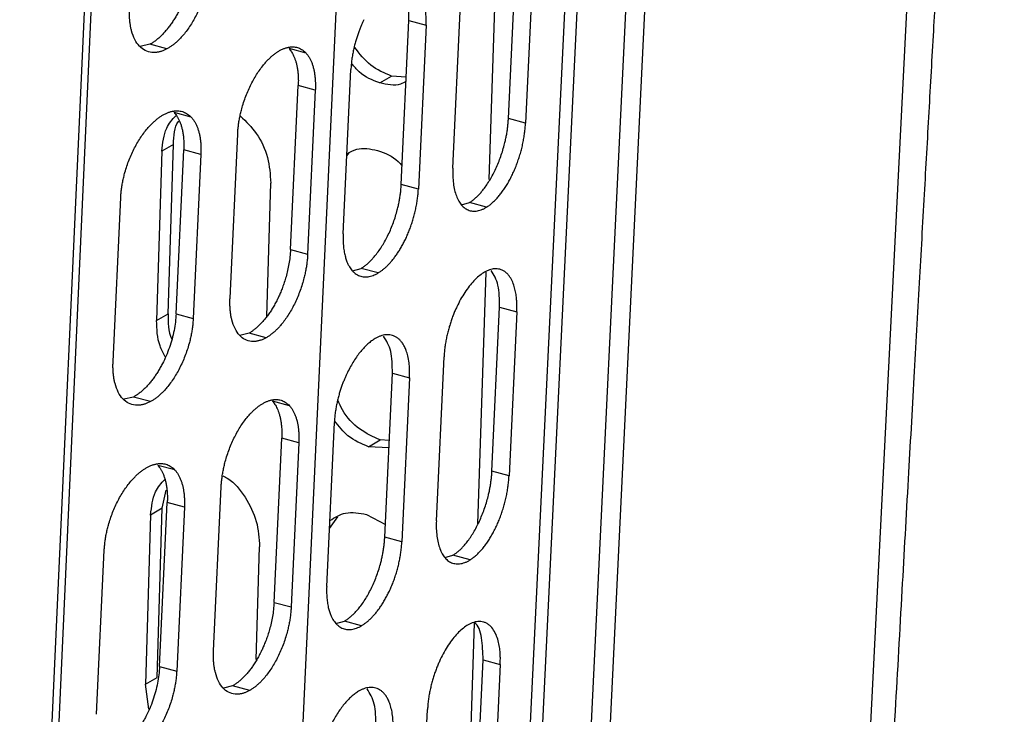
# Model space of a CAD drawing. Units: inches. Extents: x 0.1 to 16.8, y 0.1 to 10.9.
# Drawn here: x 14.5 to 15.3, y 7.3 to 7.8 of the extents above; entities that cross this region are included whole.
import ezdxf

# ---------------------------------------------------------------- set-up
doc = ezdxf.new("R2010")
doc.units = ezdxf.units.IN
doc.header["$MEASUREMENT"] = 0

msp = doc.modelspace()

# ---------------------------------------------------------------- linework, layer by layer
at = {"color": 7, "linetype": 'Continuous', "lineweight": 25}
for p, q in [((15.22405, 8.65573), (15.10849, 6.3535)), ((14.99435, 8.15593), (14.90069, 6.21402)), ((15.00841, 8.16054), (14.91481, 6.21968)), ((14.94974, 8.14977), (14.8563, 6.2123)), ((14.86555, 6.2141), (14.95906, 8.15277)), ((14.68832, 6.10994), (14.78136, 8.10066)), ((14.50738, 5.98499), (14.59489, 7.92377)), ((14.5023, 5.98102), (14.58974, 7.91832)), ((14.87721, 7.65392), (14.8834, 7.84085)), ((14.89111, 7.69834), (14.89668, 7.81743)), ((14.9091, 7.8141), (14.90353, 7.69501)), ((14.85077, 7.6622), (14.85633, 7.7813)), ((14.81331, 7.65033), (14.81888, 7.76943)), ((14.81888, 7.76943), (14.83129, 7.7661)), ((14.83129, 7.7661), (14.82572, 7.64701)), ((14.63085, 7.75216), (14.62389, 7.75051)), ((14.64327, 7.74883), (14.63085, 7.75216)), ((14.74425, 7.74573), (14.73184, 7.74906)), ((14.77116, 7.61468), (14.77673, 7.73377)), ((14.79766, 7.7242), (14.80614, 7.7291)), ((14.81696, 7.72841), (14.80614, 7.7291)), ((14.73296, 7.60309), (14.73853, 7.72218)), ((14.75094, 7.71885), (14.73853, 7.72218)), ((14.75094, 7.71885), (14.74537, 7.59976)), ((14.66092, 7.69921), (14.6485, 7.70254)), ((14.90353, 7.69501), (14.89111, 7.69834)), ((14.68902, 7.56792), (14.69459, 7.68701)), ((14.64797, 7.67944), (14.6395, 7.67454)), ((14.64421, 7.55658), (14.64797, 7.67944)), ((14.64989, 7.55649), (14.65546, 7.67559)), ((14.66787, 7.67226), (14.65546, 7.67559)), ((14.6395, 7.67454), (14.63574, 7.55168)), ((14.66787, 7.67226), (14.6623, 7.55317)), ((14.7738, 7.67111), (14.77543, 7.67337)), ((14.71564, 7.55488), (14.7186, 7.65147)), ((14.82572, 7.64701), (14.81331, 7.65033)), ((14.60415, 7.5218), (14.60972, 7.64089)), ((14.85702, 7.63557), (14.8628, 7.63723)), ((14.87521, 7.63391), (14.8628, 7.63723)), ((14.73296, 7.60309), (14.74537, 7.59976)), ((14.77783, 7.58778), (14.7841, 7.58947)), ((14.79651, 7.58614), (14.7841, 7.58947)), ((14.86893, 7.40407), (14.87498, 7.58685)), ((14.87914, 7.44229), (14.88471, 7.56138)), ((14.88471, 7.56138), (14.89713, 7.55805)), ((14.63574, 7.55168), (14.64421, 7.55658)), ((14.64989, 7.55649), (14.6623, 7.55317)), ((14.89713, 7.55805), (14.89156, 7.43896)), ((14.70285, 7.54246), (14.69624, 7.54079)), ((14.71526, 7.53914), (14.70285, 7.54246)), ((14.83879, 7.40615), (14.84436, 7.52525)), ((14.80134, 7.39428), (14.80691, 7.51337)), ((14.80691, 7.51337), (14.81932, 7.51005)), ((14.81932, 7.51005), (14.81375, 7.39096)), ((14.61887, 7.49611), (14.61191, 7.49446)), ((14.63129, 7.49278), (14.61887, 7.49611)), ((14.73228, 7.48968), (14.71988, 7.493)), ((14.75919, 7.35863), (14.76476, 7.47772)), ((14.721, 7.34703), (14.72656, 7.46613)), ((14.73897, 7.4628), (14.72656, 7.46613)), ((14.73897, 7.4628), (14.7334, 7.34371)), ((14.78957, 7.46005), (14.79804, 7.46495)), ((14.80463, 7.46453), (14.79804, 7.46495)), ((14.80437, 7.45911), (14.78957, 7.46005)), ((14.64895, 7.44316), (14.63653, 7.44649)), ((14.89156, 7.43896), (14.87914, 7.44229)), ((14.63988, 7.41529), (14.6427, 7.42854)), ((14.67705, 7.31186), (14.68262, 7.43096)), ((14.63792, 7.30044), (14.64348, 7.41954)), ((14.6559, 7.41621), (14.64348, 7.41954)), ((14.63988, 7.41529), (14.63141, 7.41039)), ((14.63612, 7.29243), (14.63988, 7.41529)), ((14.6559, 7.41621), (14.65033, 7.29712)), ((14.63141, 7.41039), (14.62765, 7.28753)), ((14.76116, 7.40067), (14.76734, 7.40922)), ((14.78806, 7.41091), (14.80178, 7.40358)), ((14.81375, 7.39096), (14.80134, 7.39428)), ((14.59217, 7.26575), (14.59775, 7.38485)), ((14.70801, 7.30558), (14.71051, 7.38732)), ((14.84505, 7.37952), (14.85082, 7.38118)), ((14.86324, 7.37786), (14.85082, 7.38118)), ((14.721, 7.34703), (14.7334, 7.34371)), ((14.76586, 7.33173), (14.77213, 7.33342)), ((14.78454, 7.33009), (14.77213, 7.33342)), ((14.86076, 7.1576), (14.86653, 7.33182)), ((14.86716, 7.18624), (14.87273, 7.30533)), ((14.87273, 7.30533), (14.88515, 7.30201)), ((14.63792, 7.30044), (14.65033, 7.29712)), ((14.88515, 7.30201), (14.87958, 7.18291)), ((14.62765, 7.28753), (14.63612, 7.29243)), ((14.63005, 7.26956), (14.62765, 7.28753)), ((14.69088, 7.28641), (14.68427, 7.28474)), ((14.70329, 7.28309), (14.69088, 7.28641)), ((14.82682, 7.1501), (14.83239, 7.2692))]:
    msp.add_line(p, q, dxfattribs=at)
for points, knots in [([(15.12152, 6.36795), (15.12439, 6.41912), (15.12998, 6.51868), (15.13813, 6.66388), (15.14581, 6.80077), (15.15303, 6.92935), (15.15978, 7.04964), (15.16606, 7.16162), (15.17174, 7.26275), (15.17683, 7.35348), (15.18136, 7.43427), (15.18554, 7.50866), (15.1894, 7.57753), (15.19301, 7.64171), (15.19644, 7.7027), (15.19967, 7.76029), (15.20271, 7.81426), (15.20555, 7.8648), (15.20799, 7.90819), (15.21015, 7.94662), (15.21207, 7.98078), (15.21408, 8.01653), (15.21619, 8.05417), (15.21851, 8.09553), (15.22116, 8.14264), (15.22422, 8.19719), (15.22771, 8.25939), (15.23163, 8.32924), (15.23595, 8.40619), (15.24066, 8.49017), (15.24573, 8.58038), (15.24923, 8.64275), (15.25103, 8.67481)], [0, 0, 0, 0, 0.06659, 0.129577, 0.188962, 0.244746, 0.296927, 0.345506, 0.390483, 0.428548, 0.463585, 0.495618, 0.52537, 0.553189, 0.579076, 0.604614, 0.627944, 0.649067, 0.670034, 0.684117, 0.698898, 0.714377, 0.730553, 0.747838, 0.768181, 0.791837, 0.818805, 0.849086, 0.882679, 0.918897, 0.95831, 1, 1, 1, 1]), ([(14.66186, 7.81254), (14.66172, 7.81057), (14.66145, 7.80662), (14.66042, 7.80046), (14.65897, 7.79426), (14.65706, 7.78809), (14.65473, 7.78207), (14.65244, 7.77722), (14.6504, 7.77346), (14.64875, 7.77066), (14.647, 7.76796), (14.64518, 7.76539), (14.64329, 7.76295), (14.64133, 7.76067), (14.63931, 7.75856), (14.63724, 7.75663), (14.63514, 7.75492), (14.633, 7.75339), (14.63157, 7.75257), (14.63085, 7.75216)], [0, 0, 0, 0, 0.083242, 0.166484, 0.249712, 0.333016, 0.41638, 0.499701, 0.543579, 0.587772, 0.632288, 0.677123, 0.72228, 0.767758, 0.813558, 0.859683, 0.906128, 0.952903, 1, 1, 1, 1]), ([(14.67427, 7.80922), (14.67424, 7.80868), (14.67419, 7.80761), (14.67406, 7.80599), (14.67389, 7.80436), (14.6737, 7.80272), (14.67346, 7.80107), (14.67319, 7.7994), (14.67288, 7.79773), (14.67254, 7.79605), (14.67216, 7.79435), (14.67174, 7.79265), (14.67063, 7.78843), (14.66843, 7.78169), (14.66449, 7.77292), (14.65983, 7.7649), (14.65575, 7.75955), (14.65271, 7.75622), (14.65086, 7.75439), (14.64899, 7.75273), (14.6471, 7.75125), (14.64519, 7.74993), (14.64391, 7.7492), (14.64327, 7.74883)], [0, 0, 0, 0, 0.022836, 0.045563, 0.068211, 0.090809, 0.113385, 0.135971, 0.158594, 0.181284, 0.20407, 0.226981, 0.250044, 0.374707, 0.499853, 0.624897, 0.749839, 0.79168, 0.833223, 0.874647, 0.916132, 0.957858, 1, 1, 1, 1]), ([(14.83129, 7.7661), (14.83132, 7.76701), (14.8314, 7.7692), (14.83133, 7.77287), (14.83096, 7.77734), (14.83015, 7.78182), (14.82898, 7.78576), (14.82766, 7.78881), (14.82629, 7.79114), (14.82484, 7.79301), (14.82329, 7.79454), (14.82159, 7.79576), (14.81979, 7.79664), (14.81793, 7.79719), (14.81602, 7.79743), (14.81407, 7.79738), (14.81211, 7.79705), (14.81015, 7.79645), (14.8082, 7.79565), (14.80689, 7.79492), (14.80625, 7.79456)], [0, 0, 0, 0, 0.039327, 0.094085, 0.164287, 0.249915, 0.324317, 0.390828, 0.449388, 0.499999, 0.554848, 0.608619, 0.661313, 0.71293, 0.763469, 0.81293, 0.861315, 0.908619, 0.954851, 1, 1, 1, 1]), ([(14.81888, 7.76943), (14.81879, 7.77511), (14.81861, 7.78649), (14.8145, 7.79299), (14.81245, 7.79624)], [0, 0, 0, 0, 0.499905, 1, 1, 1, 1]), ([(14.64327, 7.74883), (14.64291, 7.74865), (14.64222, 7.74829), (14.64117, 7.74781), (14.64014, 7.74739), (14.63912, 7.74704), (14.63811, 7.74674), (14.63711, 7.7465), (14.63612, 7.74633), (14.63515, 7.74621), (14.63418, 7.74616), (14.63322, 7.74616), (14.63087, 7.74632), (14.6273, 7.74735), (14.62311, 7.75058), (14.61974, 7.75541), (14.61791, 7.76036), (14.61699, 7.76431), (14.61657, 7.76681), (14.61626, 7.76941), (14.61609, 7.77212), (14.61603, 7.77493), (14.6161, 7.77687), (14.61613, 7.77785)], [0, 0, 0, 0, 0.023087, 0.046018, 0.06882, 0.091521, 0.114152, 0.136739, 0.159314, 0.181906, 0.204542, 0.227254, 0.250068, 0.374946, 0.499888, 0.624807, 0.74982, 0.791684, 0.833241, 0.874671, 0.916155, 0.957872, 1, 1, 1, 1]), ([(14.78625, 7.77003), (14.78592, 7.76933), (14.78523, 7.76788), (14.78422, 7.76558), (14.7832, 7.76311), (14.7822, 7.76046), (14.78123, 7.75762), (14.7803, 7.75462), (14.77943, 7.75145), (14.77864, 7.74812), (14.77795, 7.74467), (14.77739, 7.74109), (14.77695, 7.73743), (14.7768, 7.73501), (14.77673, 7.73377)], [0, 0, 0, 0, 0.062012, 0.127903, 0.197666, 0.271309, 0.348827, 0.430222, 0.515493, 0.60464, 0.697666, 0.794562, 0.895349, 1, 1, 1, 1]), ([(14.69459, 7.68701), (14.69461, 7.68755), (14.69467, 7.68863), (14.6948, 7.69026), (14.69497, 7.6919), (14.69517, 7.69355), (14.6954, 7.6952), (14.69567, 7.69687), (14.69598, 7.69854), (14.69631, 7.70022), (14.69669, 7.7019), (14.6971, 7.7036), (14.6982, 7.70782), (14.70038, 7.71456), (14.70427, 7.72335), (14.70885, 7.73137), (14.71285, 7.73675), (14.71581, 7.7401), (14.71762, 7.74194), (14.71945, 7.74362), (14.72129, 7.74511), (14.72314, 7.74645), (14.72438, 7.74718), (14.725, 7.74755)], [0, 0, 0, 0, 0.0230304, 0.0459168, 0.0686872, 0.0913702, 0.1139948, 0.1365899, 0.159185, 0.1818091, 0.2044914, 0.2272608, 0.2501458, 0.3751029, 0.5000646, 0.6249699, 0.7499268, 0.7918285, 0.8334003, 0.874822, 0.9162754, 0.9579419, 1, 1, 1, 1]), ([(14.725, 7.74755), (14.72534, 7.74774), (14.72601, 7.74811), (14.72701, 7.74859), (14.72801, 7.74902), (14.72899, 7.74938), (14.72997, 7.74969), (14.73093, 7.74993), (14.73189, 7.75012), (14.73283, 7.75024), (14.73377, 7.75031), (14.7347, 7.75031), (14.73586, 7.75024), (14.73724, 7.75003), (14.7388, 7.74957), (14.74028, 7.74892), (14.74168, 7.74806), (14.74302, 7.74702), (14.74384, 7.74616), (14.74425, 7.74573)], [0, 0, 0, 0, 0.045705, 0.091181, 0.136487, 0.181681, 0.226823, 0.271972, 0.317189, 0.362532, 0.408059, 0.453831, 0.499902, 0.583605, 0.666685, 0.749501, 0.832418, 0.915799, 1, 1, 1, 1]), ([(14.73184, 7.74906), (14.73213, 7.74872), (14.73274, 7.74802), (14.73359, 7.7468), (14.73443, 7.7454), (14.73524, 7.74379), (14.73601, 7.74196), (14.73671, 7.7399), (14.73734, 7.73759), (14.73786, 7.73503), (14.73827, 7.73221), (14.73853, 7.72912), (14.73865, 7.72577), (14.73857, 7.72339), (14.73853, 7.72218)], [0, 0, 0, 0, 0.062021, 0.12792, 0.19769, 0.271336, 0.348857, 0.430253, 0.515523, 0.604668, 0.69769, 0.79458, 0.895358, 1, 1, 1, 1]), ([(14.80614, 7.7291), (14.80095, 7.73127), (14.7908, 7.7355), (14.78309, 7.74537), (14.77932, 7.75019)], [0, 0, 0, 0, 0.511799, 1, 1, 1, 1]), ([(14.74425, 7.74573), (14.74447, 7.74548), (14.7449, 7.74498), (14.74551, 7.74417), (14.7461, 7.74332), (14.74665, 7.74241), (14.74717, 7.74146), (14.74766, 7.74046), (14.74811, 7.73941), (14.74854, 7.73831), (14.74893, 7.73716), (14.74929, 7.73596), (14.74971, 7.73438), (14.75015, 7.73237), (14.75055, 7.72988), (14.75083, 7.72728), (14.75099, 7.72458), (14.75104, 7.72177), (14.75097, 7.71983), (14.75094, 7.71885)], [0, 0, 0, 0, 0.045916, 0.091565, 0.137003, 0.182287, 0.227477, 0.27263, 0.317806, 0.363062, 0.408459, 0.454052, 0.4999, 0.583628, 0.666728, 0.749556, 0.832473, 0.915836, 1, 1, 1, 1]), ([(14.79766, 7.7242), (14.7924, 7.72618), (14.78487, 7.72901), (14.77913, 7.73597), (14.7774, 7.73805)], [0, 0, 0, 0, 0.7004869, 1, 1, 1, 1]), ([(14.81681, 7.72514), (14.8155, 7.72442), (14.80992, 7.72135), (14.80297, 7.72297), (14.79766, 7.7242)], [0, 0, 0, 0, 0.235181, 1, 1, 1, 1]), ([(14.60972, 7.64089), (14.60975, 7.64143), (14.60981, 7.64251), (14.60994, 7.64414), (14.61011, 7.64578), (14.61031, 7.64742), (14.61055, 7.64908), (14.61083, 7.65074), (14.61114, 7.65241), (14.61149, 7.65409), (14.61187, 7.65577), (14.61229, 7.65746), (14.61342, 7.66168), (14.61567, 7.6684), (14.61966, 7.67715), (14.62438, 7.68515), (14.6285, 7.69049), (14.63156, 7.69381), (14.63342, 7.69564), (14.6353, 7.6973), (14.6372, 7.69878), (14.63912, 7.7001), (14.64039, 7.70083), (14.64104, 7.7012)], [0, 0, 0, 0, 0.022981, 0.045826, 0.068563, 0.09122, 0.113829, 0.136416, 0.159012, 0.181646, 0.204347, 0.227144, 0.250066, 0.374883, 0.499879, 0.624805, 0.749811, 0.791679, 0.83324, 0.874672, 0.916157, 0.957874, 1, 1, 1, 1]), ([(14.6395, 7.67454), (14.64016, 7.68054), (14.64129, 7.69088), (14.64715, 7.69753), (14.64962, 7.70032)], [0, 0, 0, 0, 0.579997, 1, 1, 1, 1]), ([(14.64104, 7.7012), (14.64139, 7.70138), (14.64208, 7.70174), (14.64312, 7.70222), (14.64415, 7.70264), (14.64517, 7.70299), (14.64617, 7.70329), (14.64717, 7.70353), (14.64815, 7.7037), (14.64913, 7.70382), (14.65009, 7.70388), (14.65105, 7.70387), (14.65225, 7.70379), (14.65368, 7.70357), (14.65529, 7.7031), (14.65682, 7.70243), (14.65827, 7.70156), (14.65965, 7.70051), (14.66049, 7.69965), (14.66092, 7.69921)], [0, 0, 0, 0, 0.04598, 0.09168, 0.137156, 0.182465, 0.227667, 0.272819, 0.317981, 0.363212, 0.408569, 0.454111, 0.499896, 0.584039, 0.667381, 0.750281, 0.833106, 0.916225, 1, 1, 1, 1]), ([(14.6485, 7.70254), (14.64889, 7.7021), (14.64968, 7.7012), (14.65075, 7.69961), (14.65176, 7.69782), (14.65267, 7.69581), (14.65348, 7.69357), (14.65418, 7.69112), (14.65475, 7.68844), (14.65518, 7.68553), (14.65545, 7.68241), (14.65557, 7.6791), (14.65549, 7.67677), (14.65546, 7.67559)], [0, 0, 0, 0, 0.080006, 0.1622, 0.246566, 0.333117, 0.421847, 0.512756, 0.605846, 0.701116, 0.79856, 0.898196, 1, 1, 1, 1]), ([(14.66092, 7.69921), (14.66114, 7.69896), (14.66159, 7.69846), (14.66222, 7.69765), (14.66283, 7.69679), (14.6634, 7.69588), (14.66394, 7.69492), (14.66444, 7.69391), (14.66491, 7.69285), (14.66536, 7.69175), (14.66577, 7.6906), (14.66614, 7.68939), (14.66658, 7.6878), (14.66704, 7.68579), (14.66745, 7.68329), (14.66775, 7.6807), (14.66792, 7.67799), (14.66797, 7.67518), (14.6679, 7.67324), (14.66787, 7.67226)], [0, 0, 0, 0, 0.045885, 0.091507, 0.136925, 0.182194, 0.227376, 0.272528, 0.317709, 0.362978, 0.408395, 0.454016, 0.4999, 0.583625, 0.666721, 0.749548, 0.832464, 0.915831, 1, 1, 1, 1]), ([(14.69668, 7.69991), (14.70069, 7.69602), (14.70914, 7.68784), (14.71734, 7.67001), (14.71818, 7.65765), (14.7186, 7.65147)], [0, 0, 0, 0, 0.312221, 0.656219, 1, 1, 1, 1]), ([(14.8628, 7.63723), (14.86312, 7.63744), (14.86375, 7.63785), (14.8647, 7.63853), (14.86565, 7.63925), (14.86659, 7.64003), (14.86753, 7.64086), (14.86846, 7.64174), (14.86938, 7.64267), (14.8703, 7.64365), (14.87122, 7.64469), (14.87213, 7.64577), (14.87437, 7.64859), (14.87785, 7.65369), (14.88209, 7.66181), (14.8857, 7.67068), (14.88786, 7.67793), (14.88908, 7.68312), (14.88971, 7.68623), (14.89023, 7.68931), (14.89063, 7.69235), (14.89094, 7.69538), (14.89106, 7.69735), (14.89111, 7.69834)], [0, 0, 0, 0, 0.023091, 0.046024, 0.068828, 0.091531, 0.114162, 0.13675, 0.159324, 0.181914, 0.204548, 0.227257, 0.250068, 0.374949, 0.499887, 0.624807, 0.749819, 0.791682, 0.83324, 0.87467, 0.916154, 0.957871, 1, 1, 1, 1]), ([(14.64797, 7.67944), (14.64825, 7.68573), (14.64853, 7.69209), (14.65159, 7.69628), (14.65162, 7.69633)], [0, 0, 0, 0, 0.9894787, 1, 1, 1, 1]), ([(14.87521, 7.63391), (14.8759, 7.63438), (14.87728, 7.63532), (14.87935, 7.63694), (14.8814, 7.63889), (14.88343, 7.64108), (14.88543, 7.64349), (14.88738, 7.64612), (14.88926, 7.64895), (14.89107, 7.65197), (14.89279, 7.65515), (14.89442, 7.65848), (14.89594, 7.66193), (14.89734, 7.66549), (14.89862, 7.66914), (14.89977, 7.67284), (14.90078, 7.67658), (14.90164, 7.68034), (14.90235, 7.68408), (14.90291, 7.68779), (14.90332, 7.69146), (14.90346, 7.69383), (14.90353, 7.69501)], [0, 0, 0, 0, 0.049715, 0.099373, 0.149135, 0.198963, 0.248781, 0.298637, 0.348539, 0.39847, 0.448439, 0.498436, 0.548446, 0.598489, 0.648565, 0.698673, 0.748814, 0.798986, 0.849192, 0.899426, 0.9497, 1, 1, 1, 1]), ([(14.77387, 7.67263), (14.77618, 7.67399), (14.78273, 7.67784), (14.79089, 7.67615), (14.79616, 7.67506)], [0, 0, 0, 0, 0.353295, 1, 1, 1, 1]), ([(14.79616, 7.67506), (14.80147, 7.67318), (14.80801, 7.67087), (14.81301, 7.665), (14.81395, 7.6639)], [0, 0, 0, 0, 0.812647, 1, 1, 1, 1]), ([(14.85077, 7.6622), (14.85072, 7.66028), (14.85063, 7.65644), (14.85108, 7.65113), (14.85194, 7.64627), (14.85325, 7.64196), (14.85496, 7.63828), (14.8567, 7.63577), (14.8583, 7.63411), (14.85963, 7.63303), (14.86107, 7.63218), (14.86259, 7.63154), (14.8642, 7.63113), (14.86589, 7.63096), (14.86765, 7.63104), (14.86948, 7.63136), (14.87135, 7.63195), (14.87327, 7.63276), (14.87456, 7.63352), (14.87521, 7.63391)], [0, 0, 0, 0, 0.083243, 0.166486, 0.249714, 0.333018, 0.416381, 0.499701, 0.543579, 0.587772, 0.632288, 0.677123, 0.722279, 0.767757, 0.813557, 0.859682, 0.906127, 0.952903, 1, 1, 1, 1]), ([(14.7841, 7.58947), (14.78443, 7.58967), (14.78508, 7.59007), (14.78606, 7.59074), (14.78704, 7.59145), (14.78801, 7.59222), (14.78898, 7.59304), (14.78994, 7.59392), (14.7909, 7.59484), (14.79185, 7.59582), (14.7928, 7.59684), (14.79374, 7.59792), (14.79606, 7.60073), (14.79965, 7.6058), (14.80403, 7.61387), (14.80775, 7.62271), (14.80998, 7.62995), (14.81123, 7.63513), (14.81187, 7.63823), (14.81241, 7.6413), (14.81282, 7.64435), (14.81314, 7.64737), (14.81325, 7.64934), (14.81331, 7.65033)], [0, 0, 0, 0, 0.023015, 0.045887, 0.068644, 0.091316, 0.11393, 0.136518, 0.159107, 0.181728, 0.20441, 0.227181, 0.25007, 0.374887, 0.49989, 0.624802, 0.749821, 0.791688, 0.833248, 0.87468, 0.916163, 0.957877, 1, 1, 1, 1]), ([(14.79651, 7.58614), (14.79709, 7.58653), (14.79827, 7.5873), (14.80005, 7.58857), (14.80185, 7.59009), (14.80364, 7.59182), (14.80543, 7.59373), (14.80721, 7.59582), (14.80896, 7.5981), (14.81068, 7.60056), (14.81236, 7.6032), (14.81398, 7.60599), (14.81554, 7.60893), (14.81703, 7.61202), (14.81843, 7.61523), (14.81974, 7.61855), (14.82094, 7.62197), (14.82203, 7.62547), (14.823, 7.62903), (14.82384, 7.63264), (14.82455, 7.63626), (14.8251, 7.63988), (14.82551, 7.64349), (14.82565, 7.64583), (14.82572, 7.64701)], [0, 0, 0, 0, 0.040969, 0.082303, 0.124088, 0.16636, 0.209045, 0.252135, 0.295666, 0.339636, 0.384031, 0.428858, 0.474119, 0.519789, 0.565876, 0.612394, 0.659341, 0.706718, 0.754524, 0.802759, 0.851424, 0.900517, 0.950046, 1, 1, 1, 1]), ([(14.77116, 7.61468), (14.77112, 7.61297), (14.77103, 7.60966), (14.77134, 7.60516), (14.7719, 7.60123), (14.77267, 7.59785), (14.77359, 7.595), (14.77459, 7.59262), (14.77564, 7.59067), (14.77668, 7.5891), (14.77784, 7.58767), (14.77914, 7.58638), (14.78066, 7.58524), (14.78225, 7.58436), (14.78391, 7.58375), (14.78563, 7.58339), (14.7874, 7.58327), (14.78919, 7.5834), (14.79101, 7.58376), (14.79284, 7.58434), (14.79467, 7.58511), (14.7959, 7.5858), (14.79651, 7.58614)], [0, 0, 0, 0, 0.074021, 0.143427, 0.208214, 0.268385, 0.323939, 0.374877, 0.421198, 0.462901, 0.499987, 0.548226, 0.595908, 0.643033, 0.689602, 0.735615, 0.781071, 0.82597, 0.870312, 0.914097, 0.957329, 1, 1, 1, 1]), ([(14.73296, 7.60309), (14.73285, 7.60133), (14.73262, 7.59794), (14.73186, 7.59283), (14.73089, 7.58801), (14.72974, 7.58352), (14.72849, 7.57941), (14.72718, 7.57569), (14.72586, 7.57238), (14.72458, 7.56946), (14.72321, 7.56657), (14.72168, 7.56364), (14.71994, 7.56061), (14.71814, 7.55777), (14.71629, 7.55512), (14.71439, 7.55267), (14.71248, 7.55043), (14.71054, 7.5484), (14.7086, 7.54658), (14.70667, 7.54499), (14.70475, 7.54359), (14.70348, 7.54284), (14.70285, 7.54246)], [0, 0, 0, 0, 0.074036, 0.143453, 0.208247, 0.268423, 0.323977, 0.37491, 0.421223, 0.462915, 0.499985, 0.548227, 0.595911, 0.643038, 0.689608, 0.735621, 0.781077, 0.825976, 0.870317, 0.914101, 0.957331, 1, 1, 1, 1]), ([(14.74537, 7.59976), (14.74534, 7.59922), (14.74529, 7.59814), (14.74516, 7.59651), (14.74499, 7.59487), (14.7448, 7.59322), (14.74457, 7.59156), (14.7443, 7.5899), (14.744, 7.58823), (14.74367, 7.58655), (14.7433, 7.58486), (14.7429, 7.58316), (14.74181, 7.57893), (14.73967, 7.57219), (14.73584, 7.56338), (14.73132, 7.55534), (14.72736, 7.54995), (14.72442, 7.5466), (14.72262, 7.54475), (14.7208, 7.54307), (14.71897, 7.54158), (14.71712, 7.54024), (14.71588, 7.53951), (14.71526, 7.53914)], [0, 0, 0, 0, 0.023046, 0.0459447, 0.0687242, 0.0914131, 0.1140402, 0.1366349, 0.1592263, 0.1818438, 0.2045165, 0.2272734, 0.2501433, 0.375095, 0.5000401, 0.6249034, 0.7499053, 0.7918087, 0.8333827, 0.8748073, 0.9162644, 0.9579358, 1, 1, 1, 1]), ([(14.87299, 7.58627), (14.87183, 7.58548), (14.86951, 7.58389), (14.86604, 7.58058), (14.86265, 7.57666), (14.85942, 7.57213), (14.85636, 7.56712), (14.85454, 7.56343), (14.85363, 7.56158)], [0, 0, 0, 0, 0.167391, 0.33449, 0.501295, 0.667815, 0.834047, 1, 1, 1, 1]), ([(14.89713, 7.55805), (14.89715, 7.55872), (14.8972, 7.56028), (14.89724, 7.56292), (14.89711, 7.56607), (14.89677, 7.56968), (14.8961, 7.57361), (14.89498, 7.57765), (14.8933, 7.58158), (14.89133, 7.58452), (14.88934, 7.58651), (14.88759, 7.58775), (14.88576, 7.5886), (14.8839, 7.58908), (14.88202, 7.58924), (14.88014, 7.58911), (14.87829, 7.58871), (14.87648, 7.58809), (14.87472, 7.5873), (14.87355, 7.58661), (14.87299, 7.58627)], [0, 0, 0, 0, 0.028929, 0.067426, 0.115542, 0.173261, 0.240545, 0.31743, 0.4039, 0.499951, 0.558796, 0.61568, 0.670598, 0.723553, 0.774543, 0.823567, 0.870626, 0.915717, 0.958844, 1, 1, 1, 1]), ([(14.88471, 7.56138), (14.88463, 7.56707), (14.88448, 7.57834), (14.88057, 7.58474), (14.87864, 7.58791)], [0, 0, 0, 0, 0.504946, 1, 1, 1, 1]), ([(14.71526, 7.53914), (14.71492, 7.53895), (14.71424, 7.53858), (14.71324, 7.5381), (14.71224, 7.53767), (14.71125, 7.53731), (14.71027, 7.537), (14.7093, 7.53676), (14.70835, 7.53657), (14.7074, 7.53645), (14.70646, 7.53638), (14.70553, 7.53638), (14.70325, 7.53652), (14.69979, 7.53752), (14.69574, 7.54071), (14.69248, 7.54552), (14.69072, 7.55044), (14.68983, 7.55439), (14.68942, 7.55688), (14.68913, 7.55948), (14.68897, 7.56219), (14.68892, 7.56499), (14.68898, 7.56694), (14.68902, 7.56792)], [0, 0, 0, 0, 0.023014, 0.045885, 0.068641, 0.091312, 0.113927, 0.136515, 0.159104, 0.181726, 0.204408, 0.22718, 0.250071, 0.374886, 0.499891, 0.624802, 0.749822, 0.79169, 0.83325, 0.874681, 0.916164, 0.957878, 1, 1, 1, 1]), ([(14.85363, 7.56158), (14.85321, 7.56067), (14.85236, 7.55883), (14.85117, 7.55593), (14.85002, 7.55289), (14.84895, 7.54973), (14.84794, 7.54645), (14.84704, 7.54306), (14.84623, 7.53958), (14.84555, 7.53604), (14.845, 7.53244), (14.84457, 7.52882), (14.84443, 7.52645), (14.84436, 7.52525)], [0, 0, 0, 0, 0.080008, 0.162202, 0.24657, 0.333121, 0.421851, 0.51276, 0.605849, 0.701119, 0.798562, 0.898197, 1, 1, 1, 1]), ([(14.64989, 7.55649), (14.64975, 7.55452), (14.64948, 7.55057), (14.64845, 7.54441), (14.647, 7.53821), (14.64509, 7.53204), (14.64276, 7.52602), (14.64046, 7.52117), (14.63843, 7.51741), (14.63677, 7.5146), (14.63503, 7.51191), (14.63321, 7.50934), (14.63131, 7.5069), (14.62935, 7.50462), (14.62734, 7.50251), (14.62527, 7.50058), (14.62316, 7.49887), (14.62102, 7.49734), (14.61959, 7.49652), (14.61887, 7.49611)], [0, 0, 0, 0, 0.083243, 0.166485, 0.249714, 0.333018, 0.41638, 0.499701, 0.543584, 0.587781, 0.6323, 0.677137, 0.722295, 0.767773, 0.813572, 0.859694, 0.906137, 0.952908, 1, 1, 1, 1]), ([(14.64421, 7.55658), (14.6441, 7.55023), (14.644, 7.54382), (14.64674, 7.53795), (14.64677, 7.53789)], [0, 0, 0, 0, 0.989598, 1, 1, 1, 1]), ([(14.6623, 7.55317), (14.66227, 7.55263), (14.66222, 7.55156), (14.66209, 7.54994), (14.66192, 7.54831), (14.66172, 7.54667), (14.66149, 7.54502), (14.66122, 7.54335), (14.66091, 7.54168), (14.66056, 7.54), (14.66019, 7.5383), (14.65977, 7.5366), (14.65866, 7.53238), (14.65645, 7.52564), (14.65251, 7.51687), (14.64786, 7.50885), (14.64378, 7.5035), (14.64074, 7.50017), (14.63889, 7.49834), (14.63702, 7.49668), (14.63512, 7.4952), (14.63321, 7.49388), (14.63193, 7.49315), (14.63129, 7.49278)], [0, 0, 0, 0, 0.022836, 0.045564, 0.068212, 0.09081, 0.113387, 0.135972, 0.158595, 0.181285, 0.204071, 0.226981, 0.250044, 0.374706, 0.499853, 0.624897, 0.749839, 0.79168, 0.833223, 0.874647, 0.916132, 0.957858, 1, 1, 1, 1]), ([(14.6419, 7.52528), (14.64054, 7.52789), (14.63617, 7.53625), (14.63592, 7.54539), (14.63574, 7.55168)], [0, 0, 0, 0, 0.311671, 1, 1, 1, 1]), ([(14.81932, 7.51005), (14.81935, 7.51096), (14.81943, 7.51315), (14.81936, 7.51683), (14.81899, 7.52129), (14.81818, 7.52578), (14.81701, 7.52971), (14.81569, 7.53276), (14.81432, 7.53509), (14.81287, 7.53696), (14.81132, 7.53849), (14.80962, 7.53971), (14.80782, 7.54059), (14.80596, 7.54114), (14.80405, 7.54138), (14.8021, 7.54133), (14.80014, 7.541), (14.79818, 7.5404), (14.79623, 7.5396), (14.79492, 7.53887), (14.79428, 7.53851)], [0, 0, 0, 0, 0.039451, 0.094251, 0.164411, 0.249915, 0.324342, 0.39086, 0.449412, 0.5, 0.554854, 0.60863, 0.661327, 0.712945, 0.763485, 0.812945, 0.861328, 0.908629, 0.954856, 1, 1, 1, 1]), ([(14.80691, 7.51337), (14.80682, 7.51906), (14.80664, 7.53044), (14.80253, 7.53694), (14.80048, 7.54019)], [0, 0, 0, 0, 0.499913, 1, 1, 1, 1]), ([(14.79428, 7.53851), (14.79342, 7.53796), (14.79169, 7.53686), (14.78907, 7.5347), (14.78645, 7.53217), (14.78386, 7.52924), (14.78131, 7.52594), (14.77884, 7.52227), (14.77647, 7.51829), (14.77502, 7.51542), (14.77429, 7.51398)], [0, 0, 0, 0, 0.1200401, 0.2414973, 0.3643702, 0.4886607, 0.6143682, 0.7414942, 0.8700373, 1, 1, 1, 1]), ([(14.63129, 7.49278), (14.63094, 7.4926), (14.63024, 7.49224), (14.6292, 7.49176), (14.62817, 7.49134), (14.62715, 7.49099), (14.62614, 7.49069), (14.62514, 7.49045), (14.62415, 7.49028), (14.62317, 7.49016), (14.6222, 7.49011), (14.62125, 7.49011), (14.61889, 7.49027), (14.61532, 7.4913), (14.61113, 7.49453), (14.60776, 7.49936), (14.60593, 7.50431), (14.60502, 7.50826), (14.60459, 7.51076), (14.60428, 7.51336), (14.60411, 7.51607), (14.60405, 7.51888), (14.60412, 7.52083), (14.60415, 7.5218)], [0, 0, 0, 0, 0.0230893, 0.0460215, 0.0688246, 0.0915271, 0.1141577, 0.1367456, 0.1593201, 0.1819105, 0.2045459, 0.2272556, 0.2500684, 0.3749473, 0.4998881, 0.6248071, 0.7498199, 0.7916837, 0.8332412, 0.8746714, 0.9161551, 0.9578723, 1, 1, 1, 1]), ([(14.77429, 7.51398), (14.77395, 7.51328), (14.77326, 7.51183), (14.77225, 7.50953), (14.77124, 7.50706), (14.77024, 7.5044), (14.76926, 7.50157), (14.76833, 7.49856), (14.76746, 7.49539), (14.76667, 7.49207), (14.76598, 7.48861), (14.76542, 7.48504), (14.76498, 7.48137), (14.76483, 7.47896), (14.76476, 7.47772)], [0, 0, 0, 0, 0.062017, 0.127912, 0.19768, 0.271324, 0.348844, 0.430239, 0.51551, 0.604656, 0.697679, 0.794572, 0.895354, 1, 1, 1, 1]), ([(14.68262, 7.43096), (14.68264, 7.4315), (14.6827, 7.43258), (14.68283, 7.43421), (14.683, 7.43585), (14.6832, 7.4375), (14.68343, 7.43915), (14.6837, 7.44082), (14.68401, 7.44249), (14.68435, 7.44417), (14.68472, 7.44585), (14.68513, 7.44755), (14.68623, 7.45177), (14.68841, 7.45851), (14.6923, 7.46729), (14.69688, 7.47532), (14.70088, 7.4807), (14.70385, 7.48405), (14.70565, 7.48589), (14.70748, 7.48757), (14.70932, 7.48906), (14.71117, 7.49039), (14.71241, 7.49113), (14.71303, 7.4915)], [0, 0, 0, 0, 0.023037, 0.045929, 0.068704, 0.09139, 0.114016, 0.136611, 0.159205, 0.181826, 0.204504, 0.227268, 0.250146, 0.375113, 0.500066, 0.624972, 0.749927, 0.79183, 0.833402, 0.874823, 0.916277, 0.957943, 1, 1, 1, 1]), ([(14.71303, 7.4915), (14.71337, 7.49169), (14.71404, 7.49206), (14.71505, 7.49254), (14.71604, 7.49297), (14.71702, 7.49333), (14.718, 7.49364), (14.71896, 7.49388), (14.71992, 7.49407), (14.72087, 7.49419), (14.7218, 7.49426), (14.72273, 7.49426), (14.7239, 7.49419), (14.72528, 7.49398), (14.72683, 7.49352), (14.72831, 7.49287), (14.72972, 7.49201), (14.73105, 7.49097), (14.73187, 7.49011), (14.73228, 7.48968)], [0, 0, 0, 0, 0.045705, 0.091181, 0.136487, 0.181681, 0.226823, 0.271973, 0.317189, 0.362532, 0.408059, 0.453831, 0.499902, 0.583606, 0.666685, 0.749501, 0.832418, 0.915799, 1, 1, 1, 1]), ([(14.71988, 7.493), (14.72017, 7.49267), (14.72077, 7.49197), (14.72162, 7.49075), (14.72247, 7.48935), (14.72328, 7.48774), (14.72404, 7.48591), (14.72474, 7.48385), (14.72537, 7.48154), (14.72589, 7.47898), (14.7263, 7.47616), (14.72656, 7.47306), (14.72668, 7.46972), (14.7266, 7.46734), (14.72656, 7.46613)], [0, 0, 0, 0, 0.062026, 0.127929, 0.197702, 0.271351, 0.348873, 0.430269, 0.515539, 0.604683, 0.697702, 0.794589, 0.895363, 1, 1, 1, 1]), ([(14.79804, 7.46495), (14.79298, 7.4672), (14.78285, 7.4717), (14.77186, 7.48305), (14.76834, 7.49144), (14.76732, 7.49389)], [0, 0, 0, 0, 0.414337, 0.828935, 1, 1, 1, 1]), ([(14.73228, 7.48968), (14.7325, 7.48943), (14.73293, 7.48893), (14.73355, 7.48812), (14.73413, 7.48727), (14.73468, 7.48636), (14.7352, 7.48541), (14.73569, 7.4844), (14.73614, 7.48335), (14.73657, 7.48225), (14.73696, 7.48111), (14.73733, 7.47991), (14.73775, 7.47833), (14.73819, 7.47631), (14.73859, 7.47383), (14.73887, 7.47123), (14.73902, 7.46853), (14.73907, 7.46572), (14.739, 7.46378), (14.73897, 7.4628)], [0, 0, 0, 0, 0.045916, 0.091565, 0.137002, 0.182287, 0.227476, 0.272629, 0.317805, 0.363062, 0.408458, 0.454052, 0.4999, 0.583628, 0.666727, 0.749556, 0.832473, 0.915836, 1, 1, 1, 1]), ([(14.78957, 7.46005), (14.78436, 7.46217), (14.77508, 7.46593), (14.76802, 7.47485), (14.76492, 7.47875)], [0, 0, 0, 0, 0.561767, 1, 1, 1, 1]), ([(14.62906, 7.44515), (14.62941, 7.44533), (14.63011, 7.44569), (14.63115, 7.44617), (14.63218, 7.44659), (14.63319, 7.44694), (14.6342, 7.44724), (14.6352, 7.44748), (14.63618, 7.44765), (14.63716, 7.44777), (14.63812, 7.44783), (14.63907, 7.44782), (14.64028, 7.44774), (14.6417, 7.44752), (14.64332, 7.44705), (14.64485, 7.44638), (14.6463, 7.44551), (14.64768, 7.44446), (14.64852, 7.4436), (14.64895, 7.44316)], [0, 0, 0, 0, 0.045979, 0.091677, 0.137152, 0.182461, 0.227663, 0.272815, 0.317977, 0.363208, 0.408566, 0.45411, 0.499896, 0.58404, 0.667381, 0.750281, 0.833106, 0.916225, 1, 1, 1, 1]), ([(14.59775, 7.38485), (14.59777, 7.38538), (14.59783, 7.38645), (14.59796, 7.38808), (14.59813, 7.38971), (14.59833, 7.39135), (14.59857, 7.39301), (14.59885, 7.39467), (14.59916, 7.39634), (14.59951, 7.39802), (14.59989, 7.39971), (14.60032, 7.40141), (14.60145, 7.40563), (14.60369, 7.41236), (14.60769, 7.42111), (14.6124, 7.4291), (14.61653, 7.43445), (14.61959, 7.43777), (14.62145, 7.4396), (14.62333, 7.44126), (14.62523, 7.44274), (14.62714, 7.44406), (14.62842, 7.44478), (14.62906, 7.44515)], [0, 0, 0, 0, 0.022875, 0.045636, 0.068312, 0.090931, 0.113523, 0.136117, 0.158744, 0.181431, 0.204209, 0.227105, 0.250148, 0.374864, 0.500044, 0.624887, 0.749907, 0.791838, 0.833428, 0.874858, 0.91631, 0.957964, 1, 1, 1, 1]), ([(14.63653, 7.44649), (14.63692, 7.44604), (14.63771, 7.44514), (14.63878, 7.44355), (14.63978, 7.44177), (14.6407, 7.43975), (14.64151, 7.43752), (14.64221, 7.43506), (14.64278, 7.43238), (14.64321, 7.42948), (14.64348, 7.42636), (14.6436, 7.42305), (14.64352, 7.42071), (14.64348, 7.41954)], [0, 0, 0, 0, 0.080023, 0.16223, 0.246606, 0.333163, 0.421896, 0.512806, 0.605892, 0.701155, 0.798589, 0.898212, 1, 1, 1, 1]), ([(14.64895, 7.44316), (14.64917, 7.44291), (14.64962, 7.44241), (14.65025, 7.44159), (14.65086, 7.44073), (14.65143, 7.43982), (14.65196, 7.43886), (14.65247, 7.43786), (14.65294, 7.4368), (14.65338, 7.4357), (14.65379, 7.43454), (14.65417, 7.43334), (14.65461, 7.43175), (14.65507, 7.42973), (14.65548, 7.42724), (14.65578, 7.42464), (14.65594, 7.42194), (14.656, 7.41913), (14.65593, 7.41719), (14.6559, 7.41621)], [0, 0, 0, 0, 0.0458851, 0.0915077, 0.1369251, 0.1821952, 0.2273767, 0.2725285, 0.3177097, 0.3629791, 0.4083954, 0.4540166, 0.4998999, 0.5836243, 0.6667213, 0.7495478, 0.8324645, 0.9158307, 1, 1, 1, 1]), ([(14.85082, 7.38118), (14.85114, 7.38139), (14.85178, 7.3818), (14.85273, 7.38248), (14.85368, 7.3832), (14.85462, 7.38398), (14.85555, 7.38481), (14.85648, 7.38569), (14.85741, 7.38662), (14.85833, 7.3876), (14.85924, 7.38864), (14.86015, 7.38972), (14.8624, 7.39254), (14.86587, 7.39764), (14.87012, 7.40576), (14.87372, 7.41463), (14.87588, 7.42188), (14.8771, 7.42707), (14.87773, 7.43018), (14.87825, 7.43326), (14.87866, 7.4363), (14.87897, 7.43933), (14.87908, 7.4413), (14.87914, 7.44229)], [0, 0, 0, 0, 0.023089, 0.04602, 0.068823, 0.091525, 0.114155, 0.136743, 0.159318, 0.181908, 0.204544, 0.227255, 0.250068, 0.374947, 0.499887, 0.624807, 0.749819, 0.791682, 0.833239, 0.87467, 0.916154, 0.957871, 1, 1, 1, 1]), ([(14.63141, 7.41039), (14.63207, 7.41639), (14.63321, 7.4268), (14.63913, 7.43349), (14.64164, 7.43632)], [0, 0, 0, 0, 0.575925, 1, 1, 1, 1]), ([(14.6839, 7.43889), (14.68509, 7.43831), (14.69136, 7.43526), (14.70054, 7.42361), (14.70931, 7.40602), (14.71011, 7.39355), (14.71051, 7.38732)], [0, 0, 0, 0, 0.072699, 0.381744, 0.69097, 1, 1, 1, 1]), ([(14.86324, 7.37786), (14.86393, 7.37833), (14.8653, 7.37927), (14.86737, 7.38089), (14.86943, 7.38284), (14.87146, 7.38503), (14.87346, 7.38744), (14.8754, 7.39007), (14.87728, 7.39291), (14.87909, 7.39592), (14.88082, 7.39911), (14.88244, 7.40243), (14.88396, 7.40589), (14.88537, 7.40945), (14.88664, 7.41309), (14.88779, 7.4168), (14.8888, 7.42054), (14.88966, 7.42429), (14.89038, 7.42804), (14.89093, 7.43175), (14.89135, 7.43541), (14.89149, 7.43778), (14.89156, 7.43896)], [0, 0, 0, 0, 0.049732, 0.099406, 0.149181, 0.199021, 0.248849, 0.298713, 0.348621, 0.398557, 0.448528, 0.498526, 0.548535, 0.598575, 0.648645, 0.698747, 0.748879, 0.799042, 0.849236, 0.899457, 0.949716, 1, 1, 1, 1]), ([(14.76143, 7.40641), (14.76512, 7.40872), (14.773, 7.41366), (14.78283, 7.41186), (14.78806, 7.41091)], [0, 0, 0, 0, 0.467808, 1, 1, 1, 1]), ([(14.83879, 7.40615), (14.83875, 7.40423), (14.83865, 7.40039), (14.83911, 7.39508), (14.83997, 7.39022), (14.84127, 7.38591), (14.84298, 7.38223), (14.84473, 7.37972), (14.84633, 7.37806), (14.84766, 7.37698), (14.84909, 7.37612), (14.85062, 7.37549), (14.85223, 7.37508), (14.85392, 7.37491), (14.85568, 7.37499), (14.8575, 7.37531), (14.85938, 7.3759), (14.86129, 7.37671), (14.86259, 7.37747), (14.86324, 7.37786)], [0, 0, 0, 0, 0.083242, 0.166484, 0.249712, 0.333016, 0.41638, 0.499701, 0.543583, 0.587778, 0.632296, 0.677132, 0.72229, 0.767768, 0.813567, 0.85969, 0.906134, 0.952907, 1, 1, 1, 1]), ([(14.77213, 7.33342), (14.77246, 7.33362), (14.77311, 7.33402), (14.7741, 7.33469), (14.77507, 7.3354), (14.77604, 7.33617), (14.77701, 7.33699), (14.77797, 7.33787), (14.77893, 7.33879), (14.77988, 7.33976), (14.78083, 7.34079), (14.78177, 7.34187), (14.78409, 7.34467), (14.78768, 7.34974), (14.79206, 7.35782), (14.79578, 7.36666), (14.79801, 7.3739), (14.79926, 7.37908), (14.7999, 7.38218), (14.80044, 7.38525), (14.80085, 7.3883), (14.80117, 7.39132), (14.80128, 7.39329), (14.80134, 7.39428)], [0, 0, 0, 0, 0.023014, 0.045884, 0.068641, 0.091312, 0.113927, 0.136514, 0.159104, 0.181725, 0.204407, 0.22718, 0.25007, 0.374886, 0.49989, 0.624802, 0.749821, 0.791688, 0.833248, 0.87468, 0.916163, 0.957877, 1, 1, 1, 1]), ([(14.78454, 7.33009), (14.78512, 7.33048), (14.7863, 7.33125), (14.78809, 7.33252), (14.78988, 7.33404), (14.79167, 7.33577), (14.79346, 7.33768), (14.79524, 7.33977), (14.79699, 7.34206), (14.79871, 7.34452), (14.80039, 7.34715), (14.80201, 7.34994), (14.80357, 7.35289), (14.80506, 7.35597), (14.80646, 7.35918), (14.80777, 7.3625), (14.80897, 7.36592), (14.81007, 7.36942), (14.81104, 7.37299), (14.81188, 7.37659), (14.81258, 7.38021), (14.81313, 7.38383), (14.81354, 7.38744), (14.81368, 7.38978), (14.81375, 7.39096)], [0, 0, 0, 0, 0.0409824, 0.0823287, 0.1241248, 0.1664067, 0.2090992, 0.2521966, 0.2957334, 0.3397073, 0.3841055, 0.4289348, 0.4741957, 0.5198651, 0.5659507, 0.6124653, 0.6594078, 0.7067784, 0.7545771, 0.802804, 0.8514601, 0.9005419, 0.9500592, 1, 1, 1, 1]), ([(14.75919, 7.35863), (14.75915, 7.35692), (14.75906, 7.35361), (14.75937, 7.34911), (14.75993, 7.34518), (14.7607, 7.3418), (14.76162, 7.33895), (14.76262, 7.33657), (14.76367, 7.33462), (14.76472, 7.33305), (14.76587, 7.33162), (14.76717, 7.33033), (14.76869, 7.32919), (14.77028, 7.32831), (14.77195, 7.32769), (14.77366, 7.32733), (14.77543, 7.32722), (14.77722, 7.32735), (14.77904, 7.32771), (14.78087, 7.32829), (14.7827, 7.32906), (14.78393, 7.32975), (14.78454, 7.33009)], [0, 0, 0, 0, 0.07403, 0.143444, 0.208236, 0.26841, 0.323964, 0.374899, 0.421215, 0.462911, 0.499987, 0.548228, 0.595911, 0.643037, 0.689607, 0.73562, 0.781075, 0.825974, 0.870316, 0.9141, 0.95733, 1, 1, 1, 1]), ([(14.721, 7.34703), (14.72088, 7.34528), (14.72065, 7.34189), (14.71989, 7.33677), (14.71892, 7.33195), (14.71777, 7.32747), (14.71652, 7.32336), (14.71521, 7.31964), (14.71389, 7.31632), (14.71261, 7.31341), (14.71124, 7.31052), (14.70971, 7.30758), (14.70797, 7.30456), (14.70617, 7.30172), (14.70432, 7.29907), (14.70243, 7.29662), (14.70051, 7.29438), (14.69857, 7.29235), (14.69663, 7.29053), (14.6947, 7.28894), (14.69278, 7.28754), (14.69151, 7.28679), (14.69088, 7.28641)], [0, 0, 0, 0, 0.074045, 0.143469, 0.208268, 0.268446, 0.324, 0.374931, 0.421239, 0.462924, 0.499985, 0.548228, 0.595913, 0.643041, 0.689612, 0.735625, 0.781081, 0.82598, 0.870321, 0.914104, 0.957332, 1, 1, 1, 1]), ([(14.7334, 7.34371), (14.73338, 7.34317), (14.73332, 7.34209), (14.73319, 7.34046), (14.73303, 7.33882), (14.73283, 7.33717), (14.7326, 7.33551), (14.73233, 7.33385), (14.73203, 7.33217), (14.7317, 7.33049), (14.73133, 7.32881), (14.73093, 7.32711), (14.72984, 7.32288), (14.7277, 7.31614), (14.72387, 7.30733), (14.71935, 7.29929), (14.7154, 7.2939), (14.71245, 7.29055), (14.71065, 7.2887), (14.70883, 7.28702), (14.707, 7.28552), (14.70515, 7.28419), (14.70391, 7.28345), (14.70329, 7.28309)], [0, 0, 0, 0, 0.023045, 0.045943, 0.068722, 0.091411, 0.114038, 0.136633, 0.159224, 0.181842, 0.204515, 0.227273, 0.250143, 0.375094, 0.50004, 0.624903, 0.749905, 0.791809, 0.833383, 0.874808, 0.916265, 0.957936, 1, 1, 1, 1]), ([(14.88515, 7.30201), (14.88517, 7.30279), (14.88523, 7.30465), (14.88525, 7.30781), (14.88502, 7.3116), (14.88446, 7.31593), (14.88338, 7.32052), (14.8816, 7.32506), (14.87943, 7.32842), (14.8772, 7.33062), (14.87523, 7.33192), (14.8732, 7.33275), (14.87112, 7.33315), (14.86903, 7.33316), (14.86696, 7.33284), (14.86492, 7.33221), (14.86295, 7.33136), (14.86165, 7.33059), (14.86101, 7.33022)], [0, 0, 0, 0, 0.034002, 0.080416, 0.13932, 0.210638, 0.294429, 0.390871, 0.49975, 0.564871, 0.62761, 0.687962, 0.74593, 0.801513, 0.854712, 0.905524, 0.953956, 1, 1, 1, 1]), ([(14.86101, 7.33022), (14.85985, 7.32943), (14.85753, 7.32784), (14.85406, 7.32453), (14.85068, 7.32061), (14.84745, 7.31608), (14.84439, 7.31107), (14.84257, 7.30738), (14.84166, 7.30554)], [0, 0, 0, 0, 0.167405, 0.334514, 0.501322, 0.66784, 0.834063, 1, 1, 1, 1]), ([(14.87273, 7.30533), (14.87255, 7.31077), (14.87219, 7.32163), (14.86924, 7.33063), (14.86655, 7.33209), (14.86654, 7.33209)], [0, 0, 0, 0, 0.499135, 0.998542, 1, 1, 1, 1]), ([(14.70329, 7.28309), (14.70295, 7.2829), (14.70228, 7.28253), (14.70127, 7.28205), (14.70027, 7.28162), (14.69928, 7.28126), (14.6983, 7.28095), (14.69734, 7.28071), (14.69638, 7.28052), (14.69543, 7.2804), (14.69449, 7.28033), (14.69356, 7.28033), (14.69128, 7.28047), (14.68782, 7.28146), (14.68377, 7.28466), (14.68051, 7.28947), (14.67875, 7.29439), (14.67786, 7.29834), (14.67745, 7.30083), (14.67716, 7.30343), (14.677, 7.30613), (14.67695, 7.30894), (14.67701, 7.31089), (14.67705, 7.31186)], [0, 0, 0, 0, 0.023012, 0.045883, 0.068638, 0.091309, 0.113924, 0.136511, 0.159101, 0.181723, 0.204406, 0.227179, 0.250071, 0.374885, 0.499891, 0.624802, 0.749822, 0.79169, 0.83325, 0.874681, 0.916164, 0.957878, 1, 1, 1, 1]), ([(14.84166, 7.30554), (14.84124, 7.30463), (14.84039, 7.30278), (14.8392, 7.29988), (14.83805, 7.29685), (14.83697, 7.29368), (14.83597, 7.2904), (14.83506, 7.28701), (14.83426, 7.28353), (14.83357, 7.27999), (14.83302, 7.27639), (14.8326, 7.27277), (14.83246, 7.2704), (14.83239, 7.2692)], [0, 0, 0, 0, 0.080022, 0.162227, 0.246603, 0.33316, 0.421893, 0.512803, 0.605889, 0.701153, 0.798587, 0.898212, 1, 1, 1, 1]), ([(14.63792, 7.30044), (14.63778, 7.29847), (14.6375, 7.29452), (14.63648, 7.28836), (14.63503, 7.28216), (14.63311, 7.27599), (14.63078, 7.26997), (14.62849, 7.26512), (14.62645, 7.26136), (14.6248, 7.25855), (14.62306, 7.25586), (14.62124, 7.25329), (14.61934, 7.25085), (14.61738, 7.24857), (14.61536, 7.24646), (14.61329, 7.24453), (14.61119, 7.24282), (14.60905, 7.24129), (14.60762, 7.24047), (14.6069, 7.24006)], [0, 0, 0, 0, 0.083242, 0.166484, 0.249712, 0.333016, 0.416379, 0.499701, 0.543588, 0.587787, 0.632308, 0.677147, 0.722305, 0.767783, 0.813582, 0.859703, 0.906143, 0.952912, 1, 1, 1, 1]), ([(14.65033, 7.29712), (14.6503, 7.29658), (14.65024, 7.29551), (14.65011, 7.29389), (14.64995, 7.29226), (14.64975, 7.29062), (14.64952, 7.28897), (14.64924, 7.2873), (14.64894, 7.28563), (14.64859, 7.28395), (14.64821, 7.28225), (14.6478, 7.28055), (14.64669, 7.27633), (14.64448, 7.26959), (14.64054, 7.26082), (14.63588, 7.2528), (14.6318, 7.24745), (14.62877, 7.24412), (14.62691, 7.24229), (14.62504, 7.24063), (14.62315, 7.23915), (14.62124, 7.23783), (14.61996, 7.2371), (14.61932, 7.23673)], [0, 0, 0, 0, 0.0228356, 0.045563, 0.068211, 0.0908087, 0.1133855, 0.1359707, 0.1585937, 0.1812838, 0.2040699, 0.2269806, 0.250044, 0.3747064, 0.4998526, 0.6248968, 0.7498386, 0.7916797, 0.833223, 0.8746471, 0.9161322, 0.9578577, 1, 1, 1, 1]), ([(14.78231, 7.28245), (14.78145, 7.28191), (14.77972, 7.28081), (14.7771, 7.27865), (14.77448, 7.27612), (14.77189, 7.27319), (14.76934, 7.26988), (14.76687, 7.26622), (14.7645, 7.26224), (14.76305, 7.25937), (14.76232, 7.25793)], [0, 0, 0, 0, 0.120043, 0.241501, 0.364375, 0.488666, 0.614373, 0.741498, 0.87004, 1, 1, 1, 1]), ([(14.80735, 7.254), (14.80738, 7.25492), (14.80746, 7.25711), (14.80739, 7.26078), (14.80702, 7.26525), (14.80621, 7.26973), (14.80504, 7.27366), (14.80372, 7.27671), (14.80235, 7.27904), (14.8009, 7.28091), (14.79936, 7.28243), (14.79765, 7.28366), (14.79585, 7.28454), (14.79399, 7.28509), (14.79208, 7.28533), (14.79013, 7.28527), (14.78817, 7.28494), (14.78621, 7.28435), (14.78426, 7.28355), (14.78296, 7.28282), (14.78231, 7.28245)], [0, 0, 0, 0, 0.039563, 0.0944, 0.164523, 0.249915, 0.324372, 0.390901, 0.449442, 0.5, 0.554859, 0.608639, 0.661338, 0.712959, 0.763499, 0.812959, 0.86134, 0.908638, 0.954862, 1, 1, 1, 1]), ([(14.79494, 7.25732), (14.79485, 7.26301), (14.79467, 7.27439), (14.79056, 7.28089), (14.78851, 7.28414)], [0, 0, 0, 0, 0.499918, 1, 1, 1, 1])]:
    msp.add_open_spline(points, degree=3, knots=knots, dxfattribs=at)

doc.saveas('drawing.dxf')
